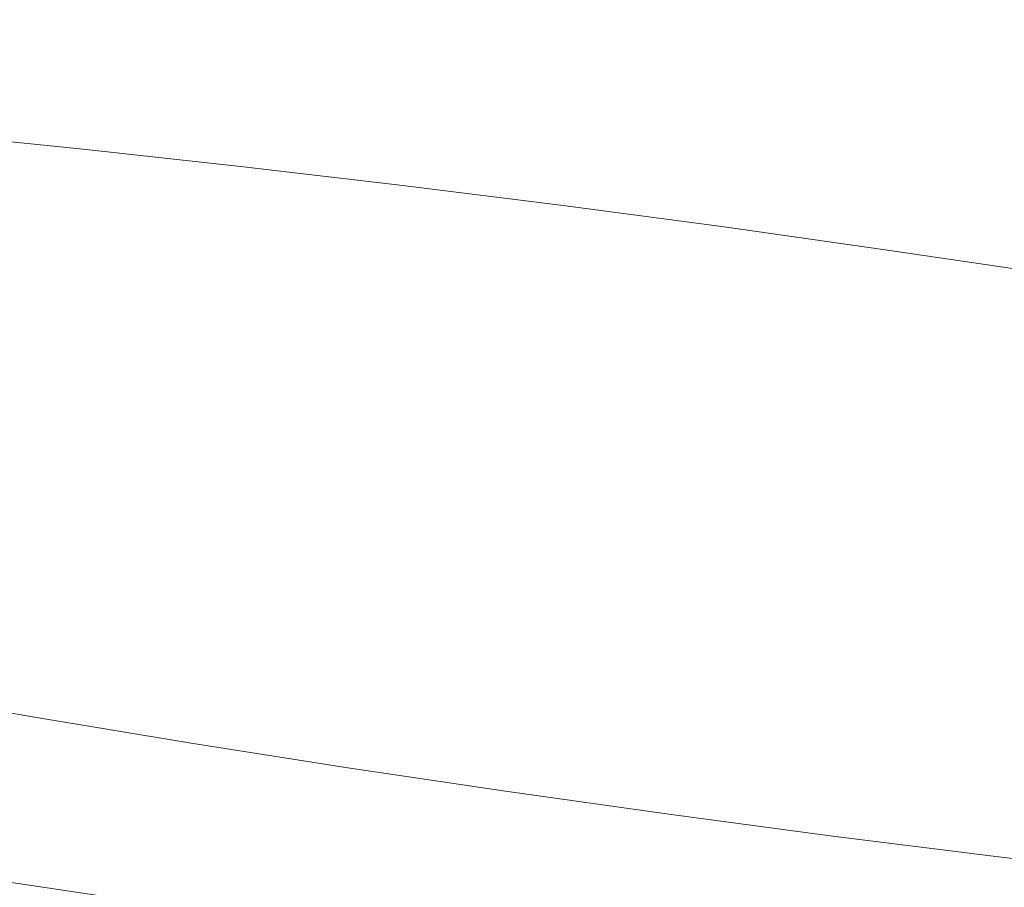
# Model space of a CAD drawing. Extents: x -860 to 740, y -323 to 577.
# Drawn here: x -73 to -58, y -129 to -116 of the extents above; entities that cross this region are included whole.
import ezdxf

# ---------------------------------------------------------------- set-up
doc = ezdxf.new("R2010")
doc.units = 0
doc.header["$LTSCALE"] = 500
doc.header["$MEASUREMENT"] = 0
doc.layers.add('BESCO_AKRYL', color=7, linetype='Continuous')
doc.layers.add('BESCO_CHROM', color=7, linetype='Continuous')

msp = doc.modelspace()

# ---------------------------------------------------------------- linework, layer by layer
at = {"layer": 'BESCO_AKRYL', "lineweight": 0}
for points, invisible_edges in [([(408.69, -25.105, -138.18), (-538.67, 144.492, -138.18), (-523.049, 35.164, -138.18), (382.961, -121.657, -138.18)], 15), ([(-565.329, 22.407, -151.569), (-582.379, 141.734, -151.569), (451.638, -43.376, -151.569), (423.556, -148.759, -151.569)], 15), ([(382.961, -121.657, -138.18), (-523.049, 35.164, -138.18), (-529.543, 30.409, -137.784), (388.896, -128.797, -137.785)], 15), ([(-536.085, 25.737, -136.602), (394.874, -135.787, -136.605), (388.896, -128.797, -137.785), (-529.543, 30.409, -137.784)], 15), ([(394.874, -135.787, -136.605), (-536.085, 25.737, -136.602), (-542.549, 21.249, -134.656), (400.785, -142.485, -134.662)], 15), ([(-572.416, 17.216, -151.173), (-565.329, 22.407, -151.569), (423.556, -148.759, -151.569), (430.033, -156.553, -151.174)], 15), ([(400.785, -142.485, -134.662), (-542.549, 21.249, -134.656), (-548.813, 17.044, -131.981), (406.518, -148.752, -131.991)], 15), ([(-579.556, 12.117, -149.991), (-572.416, 17.216, -151.173), (430.033, -156.553, -151.174), (436.558, -164.182, -149.994)], 15), ([(406.518, -148.752, -131.991), (-548.813, 17.044, -131.981), (-554.753, 13.21, -128.626), (411.964, -154.461, -128.637)], 15), ([(411.964, -154.461, -128.637), (-554.753, 13.21, -128.626), (-560.256, 9.833, -124.65), (417.024, -159.496, -124.66)], 11), ([(-586.613, 7.219, -148.045), (-579.556, 12.117, -149.991), (436.558, -164.182, -149.994), (443.01, -171.492, -148.051)], 15), ([(417.024, -159.496, -124.66), (-560.256, 9.833, -124.65), (-565.219, 6.981, -120.126), (421.599, -163.752, -120.131)], 15), ([(-593.449, 2.629, -145.37), (-586.613, 7.219, -148.045), (443.01, -171.492, -148.051), (449.267, -178.333, -145.38)], 15), ([(421.599, -163.752, -120.131), (-565.219, 6.981, -120.126), (-569.543, 4.721, -115.135), (425.608, -167.143, -115.128)], 15), ([(425.608, -167.143, -115.128), (-569.543, 4.721, -115.135), (-573.148, 3.098, -109.768), (428.976, -169.598, -109.739)], 15), ([(428.976, -169.598, -109.739), (-573.148, 3.098, -109.768), (-575.966, 2.148, -104.119), (431.639, -171.069, -104.059)], 15), ([(-599.933, -1.556, -142.015), (-593.449, 2.629, -145.37), (449.267, -178.333, -145.38), (455.212, -184.564, -142.026)], 15), ([(-575.966, 2.148, -104.119), (-729.796, -28.968, 266.576), (586.223, -226.304, 286.849), (431.639, -171.069, -104.059)], 15), ([(-605.939, -5.242, -138.039), (-599.933, -1.556, -142.015), (455.212, -184.564, -142.026), (460.734, -190.06, -138.049)], 7), ([(-611.355, -8.354, -133.515), (-605.939, -5.242, -138.039), (460.734, -190.06, -138.049), (465.728, -194.705, -133.52)], 14), ([(-616.075, -10.822, -128.524), (-611.355, -8.354, -133.515), (465.728, -194.705, -133.52), (470.103, -198.406, -128.517)], 15), ([(-620.01, -12.593, -123.157), (-616.075, -10.822, -128.524), (470.103, -198.406, -128.517), (473.779, -201.086, -123.128)], 15), ([(-623.086, -13.63, -117.508), (-620.01, -12.593, -123.157), (473.779, -201.086, -123.128), (476.687, -202.692, -117.448)], 15), ([(645.41, -262.979, 274.82), (-790.986, -47.592, 274.82), (-623.086, -13.63, -117.508), (476.687, -202.692, -117.448)], 14), ([(-729.796, -28.968, 266.576), (-730.183, -29.063, 267.426), (586.393, -226.368, 287.249), (586.223, -226.304, 286.849)], 15), ([(-730.628, -29.203, 268.242), (-731.125, -29.387, 269.017), (586.79, -226.538, 288.016), (586.581, -226.446, 287.639)], 15), ([(-730.183, -29.063, 267.426), (-730.628, -29.203, 268.242), (586.581, -226.446, 287.639), (586.393, -226.368, 287.249)], 15), ([(-731.125, -29.387, 269.017), (-731.671, -29.614, 269.746), (587.016, -226.643, 288.38), (586.79, -226.538, 288.016)], 15), ([(-731.671, -29.614, 269.746), (-732.261, -29.882, 270.425), (587.258, -226.76, 288.728), (587.016, -226.643, 288.38)], 15), ([(-732.261, -29.882, 270.425), (-732.895, -30.189, 271.047), (587.516, -226.891, 289.06), (587.258, -226.76, 288.728)], 15), ([(-732.895, -30.189, 271.047), (-733.564, -30.534, 271.609), (587.79, -227.032, 289.374), (587.516, -226.891, 289.06)], 15), ([(-733.564, -30.534, 271.609), (-734.265, -30.912, 272.107), (588.077, -227.186, 289.67), (587.79, -227.032, 289.374)], 15), ([(-734.265, -30.912, 272.107), (-734.992, -31.322, 272.536), (588.378, -227.35, 289.946), (588.077, -227.186, 289.67)], 7), ([(-734.992, -31.322, 272.536), (-735.74, -31.761, 272.895), (588.69, -227.525, 290.202), (588.378, -227.35, 289.946)], 15), ([(-735.74, -31.761, 272.895), (-776.249, -55.933, 290.106), (588.69, -227.525, 290.202), (-735.74, -31.761, 272.895)], 15), ([(589.016, -227.709, 290.436), (588.69, -227.525, 290.202), (-776.249, -55.933, 290.106), (-777.047, -56.419, 290.428)], 13), ([(589.348, -227.903, 290.648), (589.016, -227.709, 290.436), (-777.047, -56.419, 290.428), (-777.842, -56.927, 290.718)], 15), ([(589.691, -228.105, 290.837), (589.348, -227.903, 290.648), (-777.842, -56.927, 290.718), (-778.636, -57.454, 290.974)], 7), ([(590.042, -228.314, 291.002), (589.691, -228.105, 290.837), (-778.636, -57.454, 290.974), (-779.428, -58, 291.198)], 15), ([(590.399, -228.531, 291.143), (590.042, -228.314, 291.002), (-779.428, -58, 291.198), (-780.215, -58.565, 291.387)], 15), ([(590.76, -228.753, 291.259), (590.399, -228.531, 291.143), (-780.215, -58.565, 291.387), (-780.997, -59.148, 291.542)], 15), ([(591.125, -228.982, 291.35), (590.76, -228.753, 291.259), (-780.997, -59.148, 291.542), (-781.773, -59.747, 291.664)], 15), ([(591.493, -229.215, 291.415), (591.125, -228.982, 291.35), (-781.773, -59.747, 291.664), (-782.539, -60.363, 291.75)], 15), ([(591.862, -229.452, 291.455), (591.493, -229.215, 291.415), (-782.539, -60.363, 291.75), (-783.297, -60.992, 291.802)], 15), ([(592.231, -229.692, 291.469), (591.862, -229.452, 291.455), (-783.297, -60.992, 291.802), (-784.046, -61.636, 291.82)], 15), ([(-851.523, -120.756, 291.82), (730.618, -320.141, 291.809), (592.231, -229.692, 291.469), (-784.046, -61.636, 291.82)], 15), ([(-851.523, -120.756, 291.82), (-852.111, -121.273, 291.758), (731.272, -320.569, 291.749), (730.618, -320.141, 291.809)], 15), ([(-852.111, -121.273, 291.758), (-852.684, -121.775, 291.575), (731.91, -320.987, 291.568), (731.272, -320.569, 291.749)], 15), ([(-852.684, -121.775, 291.575), (-853.231, -122.254, 291.275), (732.517, -321.383, 291.269), (731.91, -320.987, 291.568)], 15), ([(-853.231, -122.254, 291.275), (-853.734, -122.694, 290.865), (733.077, -321.749, 290.86), (732.517, -321.383, 291.269)], 15), ([(-853.734, -122.694, 290.865), (-854.182, -123.087, 290.355), (733.577, -322.075, 290.352), (733.077, -321.749, 290.86)], 7), ([(-854.182, -123.087, 290.355), (-854.565, -123.423, 289.759), (734.004, -322.354, 289.756), (733.577, -322.075, 290.352)], 15), ([(-854.565, -123.423, 289.759), (-854.875, -123.693, 289.09), (734.348, -322.579, 289.088), (734.004, -322.354, 289.756)], 15), ([(-854.875, -123.693, 289.09), (-855.1, -123.892, 288.365), (734.599, -322.743, 288.363), (734.348, -322.579, 289.088)], 15), ([(-855.1, -123.892, 288.365), (-855.237, -124.011, 287.602), (734.753, -322.844, 287.601), (734.599, -322.743, 288.363)], 15), ([(-855.237, -124.011, 287.602), (-855.284, -124.052, 286.82), (734.803, -322.877, 286.82), (734.753, -322.844, 287.601)], 15), ([(734.803, -322.877, 274.82), (734.803, -322.877, 286.82), (-855.284, -124.052, 286.82), (-855.284, -124.052, 274.82)], 7)]:
    msp.add_3dface(points, dxfattribs=dict(at, invisible_edges=invisible_edges))
at = {"layer": 'BESCO_CHROM', "lineweight": 0}
for points, invisible_edges in [([(734.803, -322.877, 274.82), (-855.284, -124.052, 274.82), (-790.986, -47.592, 274.82), (645.41, -262.979, 274.82)], 10), ([(-64.255, -116.011, 184.08), (-63.969, -114.117, 184.663), (-61.595, -114.433, 184.573), (-61.858, -116.331, 183.988)], 15), ([(-61.595, -114.433, 184.573), (-59.224, -114.767, 184.639), (-59.464, -116.668, 184.055), (-61.858, -116.331, 183.988)], 15), ([(-74.952, -114.507, 254.293), (-75.339, -116.378, 254.381), (-73.175, -116.774, 255.189), (-72.809, -114.9, 255.094)], 15), ([(-72.809, -114.9, 255.094), (-73.175, -116.774, 255.189), (-70.962, -117.159, 255.853), (-70.617, -115.282, 255.752)], 15), ([(-63.653, -115.137, 256.77), (-65.924, -114.798, 256.557), (-66.119, -116.006, 256.628), (-63.832, -116.348, 256.842)], 15), ([(-59.224, -114.767, 184.639), (-56.864, -115.12, 184.861), (-57.082, -117.024, 184.279), (-59.464, -116.668, 184.055)], 15), ([(-71.595, -116.476, 184.894), (-73.912, -116.243, 185.608), (-73.654, -114.946, 185.997), (-71.352, -115.179, 185.288)], 15), ([(-69.011, -115.434, 184.731), (-69.24, -116.733, 184.333), (-71.595, -116.476, 184.894), (-71.352, -115.179, 185.288)], 15), ([(-61.369, -115.459, 256.834), (-63.653, -115.137, 256.77), (-63.832, -116.348, 256.842), (-61.535, -116.672, 256.906)], 15), ([(-70.962, -117.159, 255.853), (-68.707, -117.533, 256.37), (-68.383, -115.651, 256.264), (-70.617, -115.282, 255.752)], 15), ([(-66.643, -115.712, 184.327), (-66.856, -117.013, 183.927), (-69.24, -116.733, 184.333), (-69.011, -115.434, 184.731)], 15), ([(-59.235, -116.978, 256.819), (-59.084, -115.764, 256.747), (-61.369, -115.459, 256.834), (-61.535, -116.672, 256.906)], 15), ([(-68.707, -117.533, 256.37), (-66.421, -117.891, 256.738), (-66.119, -116.006, 256.628), (-68.383, -115.651, 256.264)], 15), ([(-64.452, -117.315, 183.677), (-66.856, -117.013, 183.927), (-66.643, -115.712, 184.327), (-64.255, -116.011, 184.08)], 15), ([(-56.945, -117.266, 256.581), (-56.807, -116.05, 256.511), (-59.084, -115.764, 256.747), (-59.235, -116.978, 256.819)], 15), ([(-66.119, -116.006, 256.628), (-66.421, -117.891, 256.738), (-64.113, -118.235, 256.954), (-63.832, -116.348, 256.842)], 15), ([(-62.04, -117.636, 183.586), (-64.452, -117.315, 183.677), (-64.255, -116.011, 184.08), (-61.858, -116.331, 183.988)], 15), ([(-71.744, -117.31, 184.668), (-74.069, -117.076, 185.384), (-73.912, -116.243, 185.608), (-71.595, -116.476, 184.894)], 15), ([(-63.832, -116.348, 256.842), (-64.113, -118.235, 256.954), (-61.793, -118.564, 257.019), (-61.535, -116.672, 256.906)], 15), ([(-59.464, -116.668, 184.055), (-59.629, -117.977, 183.653), (-62.04, -117.636, 183.586), (-61.858, -116.331, 183.988)], 15), ([(-69.24, -116.733, 184.333), (-69.381, -117.57, 184.105), (-71.744, -117.31, 184.668), (-71.595, -116.476, 184.894)], 15), ([(-61.793, -118.564, 257.019), (-59.473, -118.873, 256.93), (-59.235, -116.978, 256.819), (-61.535, -116.672, 256.906)], 15), ([(-57.082, -117.024, 184.279), (-57.232, -118.334, 183.879), (-59.629, -117.977, 183.653), (-59.464, -116.668, 184.055)], 15), ([(-73.175, -116.774, 255.189), (-73.611, -118.999, 255.303), (-71.372, -119.389, 255.974), (-70.962, -117.159, 255.853)], 15), ([(-66.856, -117.013, 183.927), (-66.988, -117.849, 183.699), (-69.381, -117.57, 184.105), (-69.24, -116.733, 184.333)], 15), ([(-74.14, -117.573, 185.316), (-74.069, -117.076, 185.384), (-71.744, -117.31, 184.668), (-71.816, -117.807, 184.6)], 15), ([(-64.577, -118.152, 183.448), (-66.988, -117.849, 183.699), (-66.856, -117.013, 183.927), (-64.452, -117.315, 183.677)], 15), ([(-59.473, -118.873, 256.93), (-57.16, -119.162, 256.69), (-56.945, -117.266, 256.581), (-59.235, -116.978, 256.819)], 15), ([(-71.372, -119.389, 255.974), (-69.091, -119.766, 256.496), (-68.707, -117.533, 256.37), (-70.962, -117.159, 255.853)], 15), ([(-71.744, -117.31, 184.668), (-69.381, -117.57, 184.105), (-69.451, -118.065, 184.037), (-71.816, -117.807, 184.6)], 15), ([(-62.156, -118.474, 183.356), (-64.577, -118.152, 183.448), (-64.452, -117.315, 183.677), (-62.04, -117.636, 183.586)], 15), ([(-69.091, -119.766, 256.496), (-66.78, -120.13, 256.868), (-66.421, -117.891, 256.738), (-68.707, -117.533, 256.37)], 15), ([(-74.141, -117.858, 185.394), (-74.14, -117.573, 185.316), (-71.816, -117.807, 184.6), (-71.823, -118.091, 184.679)], 15), ([(-69.381, -117.57, 184.105), (-66.988, -117.849, 183.699), (-67.057, -118.346, 183.63), (-69.451, -118.065, 184.037)], 15), ([(-59.629, -117.977, 183.653), (-59.737, -118.816, 183.423), (-62.156, -118.474, 183.356), (-62.04, -117.636, 183.586)], 15), ([(-71.785, -118.287, 184.895), (-74.088, -118.055, 185.604), (-74.141, -117.858, 185.394), (-71.823, -118.091, 184.679)], 11), ([(-71.816, -117.807, 184.6), (-69.451, -118.065, 184.037), (-69.467, -118.348, 184.118), (-71.823, -118.091, 184.679)], 15), ([(-67.057, -118.346, 183.63), (-66.988, -117.849, 183.699), (-64.577, -118.152, 183.448), (-64.645, -118.649, 183.38)], 15), ([(-66.421, -117.891, 256.738), (-66.78, -120.13, 256.868), (-64.446, -120.478, 257.086), (-64.113, -118.235, 256.954)], 15), ([(-57.232, -118.334, 183.879), (-57.331, -119.175, 183.649), (-59.737, -118.816, 183.423), (-59.629, -117.977, 183.653)], 15), ([(-71.56, -118.51, 185.807), (-73.734, -118.311, 186.64), (-74.088, -118.055, 185.604), (-71.785, -118.287, 184.895)], 15), ([(-69.467, -118.348, 184.118), (-69.443, -118.542, 184.337), (-71.785, -118.287, 184.895), (-71.823, -118.091, 184.679)], 7), ([(-69.451, -118.065, 184.037), (-67.057, -118.346, 183.63), (-67.08, -118.628, 183.712), (-69.467, -118.348, 184.118)], 15), ([(-64.645, -118.649, 183.38), (-64.577, -118.152, 183.448), (-62.156, -118.474, 183.356), (-62.224, -118.971, 183.288)], 15), ([(-69.443, -118.542, 184.337), (-69.271, -118.78, 185.422), (-71.56, -118.51, 185.807), (-71.785, -118.287, 184.895)], 15), ([(-64.113, -118.235, 256.954), (-64.446, -120.478, 257.086), (-62.101, -120.81, 257.152), (-61.793, -118.564, 257.019)], 15), ([(-76.971, -118.409, 190.92), (-74.699, -118.679, 190.562), (-72.539, -119.622, 195.923), (-75.291, -119.163, 195.258)], 15), ([(-72.836, -118.77, 189.19), (-73.734, -118.311, 186.64), (-71.56, -118.51, 185.807), (-71.005, -118.876, 187.978)], 15), ([(-67.08, -118.628, 183.712), (-67.073, -118.821, 183.934), (-69.443, -118.542, 184.337), (-69.467, -118.348, 184.118)], 7), ([(-67.08, -118.628, 183.712), (-67.057, -118.346, 183.63), (-64.645, -118.649, 183.38), (-64.675, -118.929, 183.462)], 15), ([(-71.56, -118.51, 185.807), (-69.271, -118.78, 185.422), (-68.834, -119.191, 188.098), (-71.005, -118.876, 187.978)], 15), ([(-67.073, -118.821, 183.934), (-66.934, -119.073, 185.182), (-69.271, -118.78, 185.422), (-69.443, -118.542, 184.337)], 15), ([(-62.156, -118.474, 183.356), (-59.737, -118.816, 183.423), (-59.805, -119.313, 183.355), (-62.224, -118.971, 183.288)], 15), ([(-62.101, -120.81, 257.152), (-59.754, -121.122, 257.063), (-59.473, -118.873, 256.93), (-61.793, -118.564, 257.019)], 15), ([(-72.539, -119.622, 195.923), (-74.699, -118.679, 190.562), (-72.836, -118.77, 189.19), (-71.039, -119.534, 193.479)], 15), ([(-64.684, -119.121, 183.686), (-67.073, -118.821, 183.934), (-67.08, -118.628, 183.712), (-64.675, -118.929, 183.462)], 11), ([(-64.675, -118.929, 183.462), (-64.645, -118.649, 183.38), (-62.224, -118.971, 183.288), (-62.263, -119.25, 183.37)], 15), ([(-71.039, -119.534, 193.479), (-72.836, -118.77, 189.19), (-71.005, -118.876, 187.978), (-70.208, -119.362, 191.087)], 15), ([(-71.005, -118.876, 187.978), (-68.834, -119.191, 188.098), (-68.34, -119.818, 192.743), (-70.208, -119.362, 191.087)], 15), ([(-69.271, -118.78, 185.422), (-66.934, -119.073, 185.182), (-66.557, -119.533, 188.341), (-68.834, -119.191, 188.098)], 15), ([(-64.615, -119.345, 184.785), (-66.934, -119.073, 185.182), (-67.073, -118.821, 183.934), (-64.684, -119.121, 183.686)], 15), ([(-59.737, -118.816, 183.423), (-57.331, -119.175, 183.649), (-57.398, -119.672, 183.581), (-59.805, -119.313, 183.355)], 15), ([(-59.754, -121.122, 257.063), (-57.415, -121.415, 256.819), (-57.16, -119.162, 256.69), (-59.473, -118.873, 256.93)], 15), ([(-71.372, -119.389, 255.974), (-73.611, -118.999, 255.303), (-74.05, -121.255, 255.416), (-71.787, -121.648, 256.096)], 15), ([(-62.287, -119.439, 183.595), (-64.684, -119.121, 183.686), (-64.675, -118.929, 183.462), (-62.263, -119.25, 183.37)], 11), ([(-62.224, -118.971, 183.288), (-59.805, -119.313, 183.355), (-59.851, -119.592, 183.438), (-62.263, -119.25, 183.37)], 15), ([(-72.539, -119.622, 195.923), (-69.143, -121.107, 204.351), (-73.149, -120.258, 201.889), (-75.291, -119.163, 195.258)], 15), ([(-66.557, -119.533, 188.341), (-66.934, -119.073, 185.182), (-64.615, -119.345, 184.785), (-64.41, -119.727, 187.493)], 15), ([(-62.308, -119.634, 184.542), (-64.615, -119.345, 184.785), (-64.684, -119.121, 183.686), (-62.287, -119.439, 183.595)], 15), ([(-68.834, -119.191, 188.098), (-66.557, -119.533, 188.341), (-65.864, -120.323, 194.103), (-68.34, -119.818, 192.743)], 15), ([(-59.851, -119.592, 183.438), (-59.892, -119.778, 183.662), (-62.287, -119.439, 183.595), (-62.263, -119.25, 183.37)], 7), ([(-59.805, -119.313, 183.355), (-57.398, -119.672, 183.581), (-57.451, -119.949, 183.663), (-59.851, -119.592, 183.438)], 15), ([(-69.481, -122.03, 256.624), (-69.091, -119.766, 256.496), (-71.372, -119.389, 255.974), (-71.787, -121.648, 256.096)], 15), ([(-68.34, -119.818, 192.743), (-67.991, -120.709, 199.731), (-71.039, -119.534, 193.479), (-70.208, -119.362, 191.087)], 15), ([(-64.41, -119.727, 187.493), (-64.615, -119.345, 184.785), (-62.308, -119.634, 184.542), (-62.338, -119.928, 186.791)], 15), ([(-59.892, -119.778, 183.662), (-60.008, -119.977, 184.761), (-62.308, -119.634, 184.542), (-62.287, -119.439, 183.595)], 15), ([(-67.991, -120.709, 199.731), (-69.143, -121.107, 204.351), (-72.539, -119.622, 195.923), (-71.039, -119.534, 193.479)], 15), ([(-65.864, -120.323, 194.103), (-66.557, -119.533, 188.341), (-64.41, -119.727, 187.493), (-63.79, -120.371, 192.121)], 15), ([(-57.451, -119.949, 183.663), (-57.507, -120.133, 183.885), (-59.892, -119.778, 183.662), (-59.851, -119.592, 183.438)], 7), ([(-67.143, -122.398, 257), (-66.78, -120.13, 256.868), (-69.091, -119.766, 256.496), (-69.481, -122.03, 256.624)], 15), ([(-63.79, -120.371, 192.121), (-64.41, -119.727, 187.493), (-62.338, -119.928, 186.791), (-62.374, -120.311, 190.015)], 15), ([(-62.308, -119.634, 184.542), (-60.008, -119.977, 184.761), (-60.28, -120.294, 187.472), (-62.338, -119.928, 186.791)], 15), ([(-57.507, -120.133, 183.885), (-57.697, -120.341, 185.134), (-60.008, -119.977, 184.761), (-59.892, -119.778, 183.662)], 15), ([(-65.864, -120.323, 194.103), (-64.776, -121.565, 203.16), (-67.991, -120.709, 199.731), (-68.34, -119.818, 192.743)], 15), ([(-62.338, -119.928, 186.791), (-60.28, -120.294, 187.472), (-61.004, -120.753, 192.106), (-62.374, -120.311, 190.015)], 15), ([(-73.073, -120.839, 206.63), (-62.714, -123.916, 220.309), (-76.297, -120.781, 209.842), (-77.595, -120.056, 205.301)], 15), ([(-60.008, -119.977, 184.761), (-57.697, -120.341, 185.134), (-58.153, -120.686, 188.297), (-60.28, -120.294, 187.472)], 15), ([(-76.297, -120.781, 209.842), (-62.714, -123.916, 220.309), (-78.595, -120.938, 213.767), (-81.026, -120.117, 209.737)], 15), ([(-64.446, -120.478, 257.086), (-66.78, -120.13, 256.868), (-67.143, -122.398, 257), (-64.784, -122.75, 257.221)], 15), ([(-69.143, -121.107, 204.351), (-62.714, -123.916, 220.309), (-73.073, -120.839, 206.63), (-73.149, -120.258, 201.889)], 15), ([(-62.475, -121.378, 198.976), (-64.776, -121.565, 203.16), (-65.864, -120.323, 194.103), (-63.79, -120.371, 192.121)], 15), ([(-61.004, -120.753, 192.106), (-62.475, -121.378, 198.976), (-63.79, -120.371, 192.121), (-62.374, -120.311, 190.015)], 15), ([(-60.28, -120.294, 187.472), (-58.153, -120.686, 188.297), (-58.975, -121.269, 194.067), (-61.004, -120.753, 192.106)], 15), ([(-58.153, -120.686, 188.297), (-57.697, -120.341, 185.134), (-55.366, -120.688, 185.351), (-55.869, -120.97, 188.032)], 15), ([(-78.595, -120.938, 213.767), (-62.714, -123.916, 220.309), (-79.81, -121.297, 218.137), (-83.211, -120.438, 214.892)], 15), ([(-62.101, -120.81, 257.152), (-64.446, -120.478, 257.086), (-64.784, -122.75, 257.221), (-62.412, -123.084, 257.287)], 15), ([(-64.776, -121.565, 203.16), (-62.714, -123.916, 220.309), (-69.143, -121.107, 204.351), (-67.991, -120.709, 199.731)], 15), ([(-58.975, -121.269, 194.067), (-60.267, -122.184, 203.136), (-62.475, -121.378, 198.976), (-61.004, -120.753, 192.106)], 15), ([(-60.038, -123.4, 257.197), (-59.754, -121.122, 257.063), (-62.101, -120.81, 257.152), (-62.412, -123.084, 257.287)], 15), ([(-58.975, -121.269, 194.067), (-58.153, -120.686, 188.297), (-55.869, -120.97, 188.032), (-56.469, -121.447, 192.682)], 15), ([(-79.81, -121.297, 218.137), (-62.714, -123.916, 220.309), (-79.861, -121.835, 222.656), (-83.998, -120.995, 220.417)], 15), ([(-71.787, -121.648, 256.096), (-74.05, -121.255, 255.416), (-74.434, -123.218, 255.516), (-72.149, -123.616, 256.202)], 15), ([(-57.673, -123.698, 256.951), (-57.415, -121.415, 256.819), (-59.754, -121.122, 257.063), (-60.038, -123.4, 257.197)], 15), ([(-60.267, -122.184, 203.136), (-62.714, -123.916, 220.309), (-64.776, -121.565, 203.16), (-62.475, -121.378, 198.976)], 15), ([(-56.973, -122.221, 199.676), (-60.267, -122.184, 203.136), (-58.975, -121.269, 194.067), (-56.469, -121.447, 192.682)], 15), ([(-69.821, -124.001, 256.735), (-69.481, -122.03, 256.624), (-71.787, -121.648, 256.096), (-72.149, -123.616, 256.202)], 15), ([(-79.861, -121.835, 222.656), (-62.714, -123.916, 220.309), (-78.743, -122.515, 227.014), (-83.335, -121.752, 225.935)], 15), ([(-67.459, -124.373, 257.114), (-67.143, -122.398, 257), (-69.481, -122.03, 256.624), (-69.821, -124.001, 256.735)], 15), ([(-55.926, -122.92, 204.284), (-62.714, -123.916, 220.309), (-60.267, -122.184, 203.136), (-56.973, -122.221, 199.676)], 15), ([(-64.784, -122.75, 257.221), (-67.143, -122.398, 257), (-67.459, -124.373, 257.114), (-65.077, -124.728, 257.338)], 15), ([(-78.743, -122.515, 227.014), (-62.714, -123.916, 220.309), (-76.533, -123.29, 230.916), (-81.266, -122.655, 231.069)], 15), ([(-62.412, -123.084, 257.287), (-64.784, -122.75, 257.221), (-65.077, -124.728, 257.338), (-62.683, -125.066, 257.404)], 15), ([(-52.046, -123.725, 206.524), (-62.714, -123.916, 220.309), (-55.926, -122.92, 204.284), (-51.864, -123.179, 201.781)], 15), ([(-60.286, -125.386, 257.313), (-60.038, -123.4, 257.197), (-62.412, -123.084, 257.287), (-62.683, -125.066, 257.404)], 15), ([(-76.533, -123.29, 230.916), (-62.714, -123.916, 220.309), (-73.381, -124.108, 234.094), (-77.934, -123.646, 235.47)], 15), ([(-74.434, -123.218, 255.516), (-74.698, -124.569, 255.584), (-72.397, -124.97, 256.275), (-72.149, -123.616, 256.202)], 15), ([(-57.898, -125.685, 257.065), (-57.673, -123.698, 256.951), (-60.038, -123.4, 257.197), (-60.286, -125.386, 257.313)], 15), ([(-72.397, -124.97, 256.275), (-70.054, -125.357, 256.812), (-69.821, -124.001, 256.735), (-72.149, -123.616, 256.202)], 15), ([(-48.895, -124.543, 209.702), (-62.714, -123.916, 220.309), (-52.046, -123.725, 206.524), (-47.495, -124.187, 205.148)], 15), ([(-73.381, -124.108, 234.094), (-62.714, -123.916, 220.309), (-69.503, -124.912, 236.333), (-73.563, -124.654, 238.837)], 15), ([(-70.054, -125.357, 256.812), (-67.677, -125.731, 257.193), (-67.459, -124.373, 257.114), (-69.821, -124.001, 256.735)], 15), ([(-69.503, -124.912, 236.333), (-62.714, -123.916, 220.309), (-65.161, -125.649, 237.481), (-68.454, -125.612, 240.943)], 15), ([(-65.161, -125.649, 237.481), (-62.714, -123.916, 220.309), (-60.653, -126.268, 237.458), (-62.954, -126.455, 241.641)], 15), ([(-60.653, -126.268, 237.458), (-62.714, -123.916, 220.309), (-56.284, -126.726, 236.266), (-57.436, -127.124, 240.886)], 15), ([(-56.284, -126.726, 236.266), (-62.714, -123.916, 220.309), (-52.354, -126.993, 233.987), (-52.278, -127.575, 238.728)], 15), ([(-52.354, -126.993, 233.987), (-62.714, -123.916, 220.309), (-49.131, -127.05, 230.776), (-47.833, -127.777, 235.316)], 15), ([(-49.131, -127.05, 230.776), (-62.714, -123.916, 220.309), (-46.832, -126.894, 226.851), (-44.401, -127.715, 230.881)], 15), ([(-46.832, -126.894, 226.851), (-62.714, -123.916, 220.309), (-45.617, -126.535, 222.481), (-42.216, -127.395, 225.725)], 15), ([(-45.617, -126.535, 222.481), (-62.714, -123.916, 220.309), (-45.566, -125.998, 217.963), (-41.429, -126.837, 220.2)], 15), ([(-45.566, -125.998, 217.963), (-62.714, -123.916, 220.309), (-46.684, -125.318, 213.604), (-42.093, -126.081, 214.683)], 15), ([(-46.684, -125.318, 213.604), (-62.714, -123.916, 220.309), (-48.895, -124.543, 209.702), (-44.161, -125.176, 209.549)], 15), ([(-67.459, -124.373, 257.114), (-67.677, -125.731, 257.193), (-65.279, -126.089, 257.419), (-65.077, -124.728, 257.338)], 15), ([(-74.698, -124.569, 255.584), (-74.858, -125.432, 255.603), (-72.549, -125.834, 256.296), (-72.397, -124.97, 256.275)], 15), ([(-73.563, -124.654, 238.837), (-69.503, -124.912, 236.333), (-73.088, -125.438, 244.797), (-75.855, -125.139, 245.49)], 15), ([(-65.077, -124.728, 257.338), (-65.279, -126.089, 257.419), (-62.869, -126.428, 257.486), (-62.683, -125.066, 257.404)], 15), ([(-73.088, -125.438, 244.797), (-69.503, -124.912, 236.333), (-68.454, -125.612, 240.943), (-71.642, -125.93, 247.226)], 15), ([(-72.549, -125.834, 256.296), (-70.197, -126.222, 256.834), (-70.054, -125.357, 256.812), (-72.397, -124.97, 256.275)], 15), ([(-62.869, -126.428, 257.486), (-60.457, -126.751, 257.393), (-60.286, -125.386, 257.313), (-62.683, -125.066, 257.404)], 15), ([(-70.197, -126.222, 256.834), (-67.813, -126.597, 257.217), (-67.677, -125.731, 257.193), (-70.054, -125.357, 256.812)], 15), ([(-60.457, -126.751, 257.393), (-58.053, -127.052, 257.144), (-57.898, -125.685, 257.065), (-60.286, -125.386, 257.313)], 15), ([(-73.536, -126.188, 251.534), (-75.368, -125.772, 250.181), (-73.088, -125.438, 244.797), (-71.642, -125.93, 247.226)], 15), ([(-72.549, -125.834, 256.296), (-74.858, -125.432, 255.603), (-74.928, -125.929, 255.55), (-72.619, -126.332, 256.243)], 15), ([(-71.642, -125.93, 247.226), (-68.454, -125.612, 240.943), (-68.959, -126.385, 247.935), (-70.865, -126.325, 249.61)], 15), ([(-68.454, -125.612, 240.943), (-65.161, -125.649, 237.481), (-66.452, -126.563, 246.55), (-68.959, -126.385, 247.935)], 15), ([(-66.452, -126.563, 246.55), (-65.161, -125.649, 237.481), (-62.954, -126.455, 241.641), (-64.423, -127.08, 248.511)], 15), ([(-67.677, -125.731, 257.193), (-67.813, -126.597, 257.217), (-65.407, -126.957, 257.442), (-65.279, -126.089, 257.419)], 15), ([(-72.619, -126.332, 256.243), (-74.928, -125.929, 255.55), (-74.927, -126.189, 255.409), (-72.625, -126.589, 256.1)], 15), ([(-71.733, -126.58, 252.728), (-73.536, -126.188, 251.534), (-71.642, -125.93, 247.226), (-70.865, -126.325, 249.61)], 15), ([(-70.267, -126.721, 256.782), (-70.197, -126.222, 256.834), (-72.549, -125.834, 256.296), (-72.619, -126.332, 256.243)], 15), ([(-65.279, -126.089, 257.419), (-65.407, -126.957, 257.442), (-62.988, -127.298, 257.51), (-62.869, -126.428, 257.486)], 15), ([(-74.927, -126.189, 255.409), (-74.868, -126.331, 255.159), (-72.582, -126.729, 255.846), (-72.625, -126.589, 256.1)], 7), ([(-72.336, -126.733, 254.911), (-74.492, -126.338, 254.101), (-73.536, -126.188, 251.534), (-71.733, -126.58, 252.728)], 15), ([(-67.883, -127.095, 257.166), (-67.813, -126.597, 257.217), (-70.197, -126.222, 256.834), (-70.267, -126.721, 256.782)], 15), ([(-62.954, -126.455, 241.641), (-60.653, -126.268, 237.458), (-59.564, -127.51, 246.515), (-61.637, -127.462, 248.497)], 15), ([(-59.564, -127.51, 246.515), (-60.653, -126.268, 237.458), (-57.436, -127.124, 240.886), (-57.088, -128.015, 247.874)], 15), ([(-74.868, -126.331, 255.159), (-74.492, -126.338, 254.101), (-72.336, -126.733, 254.911), (-72.582, -126.729, 255.846)], 15), ([(-70.281, -126.977, 256.637), (-70.267, -126.721, 256.782), (-72.619, -126.332, 256.243), (-72.625, -126.589, 256.1)], 15), ([(-68.959, -126.385, 247.935), (-69.558, -126.863, 252.585), (-71.733, -126.58, 252.728), (-70.865, -126.325, 249.61)], 15), ([(-66.452, -126.563, 246.55), (-67.275, -127.146, 252.32), (-69.558, -126.863, 252.585), (-68.959, -126.385, 247.935)], 15), ([(-65.148, -127.539, 253.145), (-67.275, -127.146, 252.32), (-66.452, -126.563, 246.55), (-64.423, -127.08, 248.511)], 15), ([(-64.423, -127.08, 248.511), (-62.954, -126.455, 241.641), (-61.637, -127.462, 248.497), (-63.054, -127.521, 250.603)], 15), ([(-62.988, -127.298, 257.51), (-60.567, -127.62, 257.418), (-60.457, -126.751, 257.393), (-62.869, -126.428, 257.486)], 15), ([(-72.582, -126.729, 255.846), (-70.253, -127.115, 256.378), (-70.281, -126.977, 256.637), (-72.625, -126.589, 256.1)], 11), ([(-69.558, -126.863, 252.585), (-70.054, -127.091, 255.273), (-72.336, -126.733, 254.911), (-71.733, -126.58, 252.728)], 15), ([(-65.407, -126.957, 257.442), (-67.813, -126.597, 257.217), (-67.883, -127.095, 257.166), (-65.475, -127.455, 257.391)], 15), ([(-72.336, -126.733, 254.911), (-70.054, -127.091, 255.273), (-70.253, -127.115, 256.378), (-72.582, -126.729, 255.846)], 15), ([(-67.904, -127.351, 257.019), (-67.883, -127.095, 257.166), (-70.267, -126.721, 256.782), (-70.281, -126.977, 256.637)], 15), ([(-60.567, -127.62, 257.418), (-58.156, -127.923, 257.167), (-58.053, -127.052, 257.144), (-60.457, -126.751, 257.393)], 15), ([(-70.253, -127.115, 256.378), (-67.89, -127.486, 256.758), (-67.904, -127.351, 257.019), (-70.281, -126.977, 256.637)], 11), ([(-67.275, -127.146, 252.32), (-67.723, -127.439, 255.49), (-70.054, -127.091, 255.273), (-69.558, -126.863, 252.585)], 15), ([(-62.988, -127.298, 257.51), (-65.407, -126.957, 257.442), (-65.475, -127.455, 257.391), (-63.057, -127.796, 257.459)], 15), ([(-70.054, -127.091, 255.273), (-67.723, -127.439, 255.49), (-67.89, -127.486, 256.758), (-70.253, -127.115, 256.378)], 15), ([(-65.475, -127.455, 257.391), (-67.883, -127.095, 257.166), (-67.904, -127.351, 257.019), (-65.504, -127.708, 257.244)], 15), ([(-65.412, -127.802, 255.862), (-67.723, -127.439, 255.49), (-67.275, -127.146, 252.32), (-65.148, -127.539, 253.145)], 15), ([(-63.09, -127.904, 253.826), (-65.148, -127.539, 253.145), (-64.423, -127.08, 248.511), (-63.054, -127.521, 250.603)], 15), ([(-58.053, -127.052, 257.144), (-58.156, -127.923, 257.167), (-55.763, -128.203, 256.761), (-55.669, -127.332, 256.738)], 15), ([(-60.636, -128.12, 257.367), (-60.567, -127.62, 257.418), (-62.988, -127.298, 257.51), (-63.057, -127.796, 257.459)], 15), ([(-67.904, -127.351, 257.019), (-67.89, -127.486, 256.758), (-65.507, -127.842, 256.982), (-65.504, -127.708, 257.244)], 7), ([(-67.89, -127.486, 256.758), (-67.723, -127.439, 255.49), (-65.412, -127.802, 255.862), (-65.507, -127.842, 256.982)], 15), ([(-63.057, -127.796, 257.459), (-65.475, -127.455, 257.391), (-65.504, -127.708, 257.244), (-63.092, -128.049, 257.311)], 15), ([(-63.112, -128.147, 256.082), (-65.412, -127.802, 255.862), (-65.148, -127.539, 253.145), (-63.09, -127.904, 253.826)], 15), ([(-61.637, -127.462, 248.497), (-61.017, -128.106, 253.125), (-63.09, -127.904, 253.826), (-63.054, -127.521, 250.603)], 15), ([(-59.564, -127.51, 246.515), (-58.871, -128.299, 252.277), (-61.017, -128.106, 253.125), (-61.637, -127.462, 248.497)], 15), ([(-56.593, -128.643, 252.519), (-58.871, -128.299, 252.277), (-59.564, -127.51, 246.515), (-57.088, -128.015, 247.874)], 15), ([(-65.504, -127.708, 257.244), (-65.507, -127.842, 256.982), (-63.111, -128.18, 257.048), (-63.092, -128.049, 257.311)], 7), ([(-58.224, -128.421, 257.116), (-58.156, -127.923, 257.167), (-60.567, -127.62, 257.418), (-60.636, -128.12, 257.367)], 15), ([(-65.507, -127.842, 256.982), (-65.412, -127.802, 255.862), (-63.112, -128.147, 256.082), (-63.111, -128.18, 257.048)], 15), ([(-60.679, -128.37, 257.219), (-60.636, -128.12, 257.367), (-63.057, -127.796, 257.459), (-63.092, -128.049, 257.311)], 15), ([(-61.017, -128.106, 253.125), (-60.805, -128.434, 255.839), (-63.112, -128.147, 256.082), (-63.09, -127.904, 253.826)], 15), ([(-55.763, -128.203, 256.761), (-58.156, -127.923, 257.167), (-58.224, -128.421, 257.116), (-55.83, -128.702, 256.708)], 15), ([(-63.112, -128.147, 256.082), (-60.805, -128.434, 255.839), (-60.713, -128.499, 256.957), (-63.111, -128.18, 257.048)], 15), ([(-63.111, -128.18, 257.048), (-60.713, -128.499, 256.957), (-60.679, -128.37, 257.219), (-63.092, -128.049, 257.311)], 11), ([(-58.871, -128.299, 252.277), (-58.487, -128.706, 255.442), (-60.805, -128.434, 255.839), (-61.017, -128.106, 253.125)], 15), ([(-58.273, -128.672, 256.97), (-58.224, -128.421, 257.116), (-60.636, -128.12, 257.367), (-60.679, -128.37, 257.219)], 15), ([(-56.15, -128.999, 255.202), (-58.487, -128.706, 255.442), (-58.871, -128.299, 252.277), (-56.593, -128.643, 252.519)], 15), ([(-60.805, -128.434, 255.839), (-58.487, -128.706, 255.442), (-58.325, -128.798, 256.709), (-60.713, -128.499, 256.957)], 15), ([(-60.713, -128.499, 256.957), (-58.325, -128.798, 256.709), (-58.273, -128.672, 256.97), (-60.679, -128.37, 257.219)], 11), ([(-55.83, -128.702, 256.708), (-58.224, -128.421, 257.116), (-58.273, -128.672, 256.97), (-55.888, -128.952, 256.564)], 15), ([(-58.325, -128.798, 256.709), (-58.487, -128.706, 255.442), (-56.15, -128.999, 255.202), (-55.954, -129.076, 256.306)], 15), ([(-58.273, -128.672, 256.97), (-58.325, -128.798, 256.709), (-55.954, -129.076, 256.306), (-55.888, -128.952, 256.564)], 7)]:
    msp.add_3dface(points, dxfattribs=dict(at, invisible_edges=invisible_edges))

doc.saveas('drawing.dxf')
